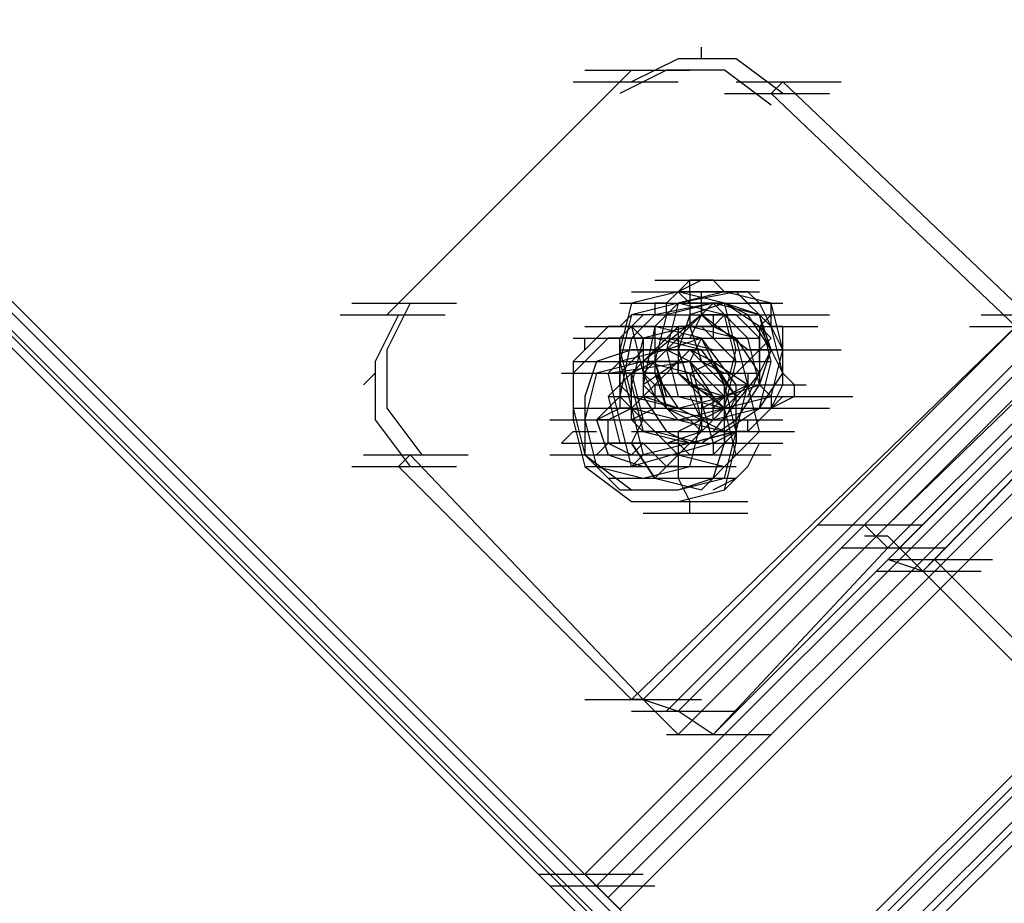
# Model space of a CAD drawing. Units: millimetres. Extents: x -2947 to 3049, y 61 to 5694.
# Drawn here: x -1288 to -1204, y 1434 to 1509 of the extents above; entities that cross this region are included whole.
import ezdxf

# ---------------------------------------------------------------- set-up
doc = ezdxf.new("R2010")
doc.units = ezdxf.units.MM
doc.header["$LTSCALE"] = 700
doc.layers.add('HAGS-PLAN', color=2, linetype='Continuous')

msp = doc.modelspace()

# ---------------------------------------------------------------- linework, layer by layer
at = {"layer": 'HAGS-PLAN'}
for p, q in [((27.054, 165.339), (-2482.17, 2674.562)), ((27.054, 165.339), (-2482.17, 2674.562)), ((27.054, 165.339), (-2482.17, 2674.562)), ((27.054, 165.339), (-2482.17, 2674.562)), ((27.054, 167.321), (-2481.179, 2674.562)), ((-2481.179, 2674.562), (27.054, 167.321)), ((27.054, 166.33), (-2481.179, 2674.562)), ((27.054, 166.33), (-2481.179, 2674.562)), ((27.054, 168.313), (-2479.196, 2674.562)), ((27.054, 168.313), (-2479.196, 2674.562)), ((27.054, 169.304), (-2478.204, 2674.562)), ((27.054, 169.304), (-2478.204, 2674.562)), ((-1239.951, 1436.308), (-42.344, 2633.915)), ((-1239.951, 1436.308), (-42.344, 2633.915)), ((-1238.959, 1435.317), (-41.353, 2632.923)), ((-1238.959, 1435.317), (-41.353, 2632.923)), ((-1238.959, 1435.317), (-41.353, 2632.923)), ((-41.353, 2632.923), (-1238.959, 1435.317)), ((-1237.968, 1434.326), (-40.361, 2631.932)), ((-40.361, 2631.932), (-1237.968, 1434.326)), ((-1236.977, 1433.334), (-39.37, 2630.941)), ((-1236.977, 1433.334), (-39.37, 2630.941)), ((-1236.977, 1433.334), (-39.37, 2630.941)), ((-1236.977, 1433.334), (-39.37, 2630.941)), ((-880.074, 1767.435), (-1279.607, 1368.893)), ((-879.083, 1767.435), (-1278.615, 1368.893)), ((-879.083, 1767.435), (-1277.624, 1368.893)), ((-1279.607, 1366.911), (-880.074, 1766.443)), ((-1279.607, 1366.911), (-880.074, 1766.443)), ((-1276.632, 1366.911), (-877.1, 1766.443)), ((-1276.632, 1366.911), (-877.1, 1766.443)), ((-879.083, 1764.46), (-1278.615, 1365.919)), ((-879.083, 1764.46), (-1277.624, 1365.919)), ((-1276.632, 1365.919), (-877.1, 1764.46)), ((-1230.037, 1505.706), (-1230.037, 1506.698)), ((-1232.02, 1505.706), (-1235.985, 1503.723)), ((-1227.063, 1505.706), (-1232.02, 1505.706)), ((-1223.097, 1502.732), (-1227.063, 1505.706)), ((-1235.985, 1504.715), (-1255.813, 1484.887)), ((-1239.951, 1504.715), (-1231.028, 1504.715)), ((-1233.011, 1504.715), (-1236.977, 1502.732)), ((-1236.977, 1503.723), (-1235.985, 1504.715)), ((-1228.054, 1504.715), (-1233.011, 1504.715)), ((-1224.088, 1501.741), (-1228.054, 1504.715)), ((-1236.977, 1503.723), (-1256.804, 1483.895)), ((-1240.942, 1503.723), (-1232.02, 1503.723)), ((-1227.063, 1503.723), (-1218.14, 1503.723)), ((-1223.097, 1503.723), (-1224.088, 1502.732)), ((-1202.278, 1483.895), (-1223.097, 1503.723)), ((-1228.054, 1502.732), (-1219.131, 1502.732)), ((-1203.269, 1482.904), (-1224.088, 1502.732)), ((-1216.157, 1466.05), (-1184.433, 1497.775)), ((-1181.458, 1497.775), (-1214.174, 1466.05)), ((-1182.45, 1495.792), (-1214.174, 1464.067)), ((-1181.458, 1495.792), (-1213.183, 1464.067)), ((-1178.484, 1495.792), (-1210.209, 1463.076)), ((-1179.476, 1494.801), (-1211.2, 1462.085)), ((-1234.002, 1486.87), (-1225.08, 1486.87)), ((-1231.028, 1486.87), (-1232.02, 1485.878)), ((-1230.037, 1486.87), (-1232.02, 1485.878)), ((-1230.037, 1486.87), (-1231.028, 1486.87)), ((-1231.028, 1485.878), (-1231.028, 1486.87)), ((-1229.045, 1486.87), (-1230.037, 1486.87)), ((-1228.054, 1485.878), (-1229.045, 1486.87)), ((-1235.985, 1485.878), (-1227.063, 1485.878)), ((-1232.02, 1485.878), (-1235.985, 1484.887)), ((-1234.002, 1485.878), (-1225.08, 1485.878)), ((-1233.011, 1484.887), (-1232.02, 1485.878)), ((-1232.02, 1485.878), (-1233.011, 1484.887)), ((-1232.02, 1485.878), (-1233.011, 1484.887)), ((-1232.02, 1485.878), (-1231.028, 1484.887)), ((-1227.063, 1485.878), (-1232.02, 1484.887)), ((-1228.054, 1485.878), (-1232.02, 1484.887)), ((-1230.037, 1485.878), (-1232.02, 1485.878)), ((-1228.054, 1484.887), (-1232.02, 1485.878)), ((-1231.028, 1485.878), (-1231.028, 1483.895)), ((-1230.037, 1483.895), (-1230.037, 1485.878)), ((-1228.054, 1485.878), (-1230.037, 1485.878)), ((-1227.063, 1485.878), (-1228.054, 1485.878)), ((-1224.088, 1484.887), (-1228.054, 1485.878)), ((-1226.071, 1485.878), (-1228.054, 1485.878)), ((-1226.071, 1484.887), (-1227.063, 1485.878)), ((-1224.088, 1482.904), (-1227.063, 1485.878)), ((-1225.08, 1484.887), (-1226.071, 1485.878)), ((-1259.779, 1484.887), (-1250.856, 1484.887)), ((-1254.822, 1484.887), (-1256.804, 1480.921)), ((-1255.813, 1484.887), (-1256.804, 1483.895)), ((-1236.977, 1484.887), (-1228.054, 1484.887)), ((-1235.985, 1484.887), (-1236.977, 1480.921)), ((-1232.02, 1484.887), (-1235.985, 1483.895)), ((-1233.011, 1484.887), (-1234.002, 1484.887)), ((-1234.002, 1484.887), (-1234.002, 1483.895)), ((-1232.02, 1484.887), (-1234.002, 1482.904)), ((-1232.02, 1484.887), (-1234.002, 1482.904)), ((-1232.02, 1484.887), (-1234.002, 1482.904)), ((-1229.045, 1484.887), (-1234.002, 1483.895)), ((-1233.011, 1483.895), (-1233.011, 1484.887)), ((-1229.045, 1484.887), (-1233.011, 1483.895)), ((-1232.02, 1484.887), (-1233.011, 1480.921)), ((-1229.045, 1484.887), (-1233.011, 1480.921)), ((-1233.011, 1484.887), (-1224.088, 1484.887)), ((-1228.054, 1484.887), (-1232.02, 1484.887)), ((-1228.054, 1484.887), (-1232.02, 1484.887)), ((-1232.02, 1484.887), (-1223.097, 1484.887)), ((-1228.054, 1483.895), (-1232.02, 1484.887)), ((-1231.028, 1484.887), (-1230.037, 1484.887)), ((-1228.054, 1484.887), (-1231.028, 1483.895)), ((-1228.054, 1484.887), (-1231.028, 1484.887)), ((-1231.028, 1484.887), (-1231.028, 1482.904)), ((-1230.037, 1484.887), (-1230.037, 1483.895)), ((-1225.08, 1483.895), (-1229.045, 1484.887)), ((-1226.071, 1481.913), (-1229.045, 1484.887)), ((-1228.054, 1484.887), (-1229.045, 1484.887)), ((-1225.08, 1482.904), (-1228.054, 1484.887)), ((-1225.08, 1482.904), (-1228.054, 1484.887)), ((-1225.08, 1483.895), (-1228.054, 1484.887)), ((-1226.071, 1483.895), (-1228.054, 1484.887)), ((-1227.063, 1480.921), (-1228.054, 1484.887)), ((-1225.08, 1484.887), (-1226.071, 1484.887)), ((-1224.088, 1484.887), (-1225.08, 1484.887)), ((-1224.088, 1482.904), (-1225.08, 1484.887)), ((-1224.088, 1483.895), (-1224.088, 1484.887)), ((-1223.097, 1480.921), (-1224.088, 1484.887)), ((-1260.77, 1483.895), (-1251.847, 1483.895)), ((-1255.813, 1483.895), (-1257.796, 1479.93)), ((-1236.977, 1482.904), (-1235.985, 1483.895)), ((-1235.985, 1483.895), (-1236.977, 1479.93)), ((-1234.994, 1483.895), (-1235.985, 1482.904)), ((-1234.002, 1483.895), (-1235.985, 1481.913)), ((-1234.994, 1483.895), (-1235.985, 1483.895)), ((-1234.994, 1483.895), (-1235.985, 1483.895)), ((-1234.994, 1482.904), (-1234.002, 1483.895)), ((-1234.002, 1483.895), (-1234.994, 1483.895)), ((-1230.037, 1483.895), (-1234.994, 1479.93)), ((-1202.278, 1483.895), (-1234.994, 1451.179)), ((-1234.002, 1483.895), (-1233.011, 1483.895)), ((-1233.011, 1483.895), (-1234.002, 1479.93)), ((-1234.002, 1483.895), (-1225.08, 1483.895)), ((-1231.028, 1483.895), (-1232.02, 1480.921)), ((-1232.02, 1483.895), (-1223.097, 1483.895)), ((-1230.037, 1483.895), (-1231.028, 1481.913)), ((-1230.037, 1483.895), (-1229.045, 1483.895)), ((-1226.071, 1480.921), (-1230.037, 1483.895)), ((-1229.045, 1482.904), (-1230.037, 1483.895)), ((-1229.045, 1482.904), (-1230.037, 1483.895)), ((-1226.071, 1480.921), (-1230.037, 1483.895)), ((-1229.045, 1483.895), (-1230.037, 1483.895)), ((-1229.045, 1483.895), (-1228.054, 1483.895)), ((-1227.063, 1483.895), (-1229.045, 1483.895)), ((-1229.045, 1483.895), (-1229.045, 1481.913)), ((-1228.054, 1483.895), (-1229.045, 1482.904)), ((-1228.054, 1483.895), (-1227.063, 1482.904)), ((-1228.054, 1483.895), (-1219.131, 1483.895)), ((-1227.063, 1479.93), (-1228.054, 1483.895)), ((-1225.08, 1481.913), (-1227.063, 1483.895)), ((-1224.088, 1480.921), (-1226.071, 1483.895)), ((-1224.088, 1483.895), (-1225.08, 1482.904)), ((-1224.088, 1479.93), (-1225.08, 1483.895)), ((-1224.088, 1480.921), (-1225.08, 1483.895)), ((-1224.088, 1482.904), (-1224.088, 1483.895)), ((-1206.243, 1483.895), (-1197.321, 1483.895)), ((-1237.968, 1482.904), (-1240.942, 1479.93)), ((-1239.951, 1482.904), (-1231.028, 1482.904)), ((-1234.002, 1482.904), (-1237.968, 1482.904)), ((-1235.985, 1482.904), (-1236.977, 1481.913)), ((-1235.985, 1482.904), (-1234.994, 1481.913)), ((-1235.985, 1481.913), (-1234.994, 1482.904)), ((-1235.985, 1482.904), (-1234.994, 1478.938)), ((-1203.269, 1482.904), (-1235.985, 1451.179)), ((-1231.028, 1482.904), (-1234.994, 1481.913)), ((-1234.002, 1482.904), (-1234.994, 1477.947)), ((-1234.002, 1482.904), (-1234.002, 1478.938)), ((-1234.002, 1482.904), (-1234.002, 1478.938)), ((-1232.02, 1482.904), (-1234.002, 1480.921)), ((-1230.037, 1481.913), (-1234.002, 1482.904)), ((-1233.011, 1482.904), (-1224.088, 1482.904)), ((-1233.011, 1482.904), (-1224.088, 1482.904)), ((-1233.011, 1482.904), (-1224.088, 1482.904)), ((-1229.045, 1482.904), (-1232.02, 1482.904)), ((-1232.02, 1482.904), (-1232.02, 1480.921)), ((-1232.02, 1482.904), (-1232.02, 1481.913)), ((-1199.303, 1482.904), (-1232.02, 1450.188)), ((-1227.063, 1481.913), (-1231.028, 1482.904)), ((-1231.028, 1482.904), (-1222.106, 1482.904)), ((-1231.028, 1482.904), (-1230.037, 1479.93)), ((-1227.063, 1479.93), (-1230.037, 1482.904)), ((-1227.063, 1479.93), (-1230.037, 1482.904)), ((-1227.063, 1481.913), (-1229.045, 1482.904)), ((-1229.045, 1482.904), (-1220.123, 1482.904)), ((-1227.063, 1482.904), (-1226.071, 1482.904)), ((-1226.071, 1482.904), (-1225.08, 1482.904)), ((-1225.08, 1482.904), (-1225.08, 1481.913)), ((-1223.097, 1478.938), (-1225.08, 1482.904)), ((-1223.097, 1478.938), (-1225.08, 1482.904)), ((-1225.08, 1482.904), (-1224.088, 1481.913)), ((-1223.097, 1482.904), (-1224.088, 1482.904)), ((-1223.097, 1478.938), (-1224.088, 1482.904)), ((-1223.097, 1480.921), (-1224.088, 1482.904)), ((-1223.097, 1481.913), (-1223.097, 1482.904)), ((-1207.235, 1482.904), (-1198.312, 1482.904)), ((-1240.942, 1481.913), (-1232.02, 1481.913)), ((-1237.968, 1481.913), (-1240.942, 1478.938)), ((-1239.951, 1480.921), (-1239.951, 1481.913)), ((-1234.002, 1481.913), (-1237.968, 1481.913)), ((-1236.977, 1480.921), (-1236.977, 1481.913)), ((-1236.977, 1481.913), (-1235.985, 1481.913)), ((-1235.985, 1481.913), (-1236.977, 1476.956)), ((-1233.011, 1481.913), (-1235.985, 1478.938)), ((-1234.994, 1481.913), (-1235.985, 1477.947)), ((-1234.994, 1479.93), (-1233.011, 1481.913)), ((-1234.994, 1481.913), (-1234.994, 1480.921)), ((-1234.994, 1481.913), (-1226.071, 1481.913)), ((-1230.037, 1480.921), (-1234.002, 1481.913)), ((-1234.002, 1481.913), (-1225.08, 1481.913)), ((-1229.045, 1480.921), (-1233.011, 1481.913)), ((-1230.037, 1481.913), (-1233.011, 1480.921)), ((-1201.286, 1481.913), (-1233.011, 1450.188)), ((-1232.02, 1481.913), (-1232.02, 1480.921)), ((-1231.028, 1479.93), (-1230.037, 1481.913)), ((-1227.063, 1477.947), (-1230.037, 1481.913)), ((-1228.054, 1477.947), (-1230.037, 1481.913)), ((-1229.045, 1481.913), (-1227.063, 1479.93)), ((-1224.088, 1481.913), (-1228.054, 1477.947)), ((-1226.071, 1477.947), (-1227.063, 1481.913)), ((-1225.08, 1478.938), (-1227.063, 1481.913)), ((-1225.08, 1477.947), (-1226.071, 1481.913)), ((-1225.08, 1481.913), (-1225.08, 1480.921)), ((-1225.08, 1479.93), (-1225.08, 1481.913)), ((-1223.097, 1480.921), (-1223.097, 1481.913)), ((-1256.804, 1480.921), (-1256.804, 1475.964)), ((-1235.985, 1480.921), (-1238.959, 1479.93)), ((-1236.977, 1478.938), (-1234.994, 1480.921)), ((-1236.977, 1479.93), (-1236.977, 1480.921)), ((-1233.011, 1480.921), (-1236.977, 1479.93)), ((-1236.977, 1480.921), (-1228.054, 1480.921)), ((-1236.977, 1480.921), (-1235.985, 1476.956)), ((-1231.028, 1480.921), (-1235.985, 1480.921)), ((-1231.028, 1480.921), (-1235.985, 1475.964)), ((-1234.994, 1480.921), (-1234.994, 1479.93)), ((-1233.011, 1480.921), (-1234.994, 1478.938)), ((-1231.028, 1480.921), (-1234.002, 1480.921)), ((-1234.002, 1480.921), (-1234.002, 1478.938)), ((-1233.011, 1480.921), (-1232.02, 1476.956)), ((-1231.028, 1479.93), (-1233.011, 1480.921)), ((-1232.02, 1480.921), (-1231.028, 1477.947)), ((-1232.02, 1480.921), (-1231.028, 1477.947)), ((-1232.02, 1480.921), (-1232.02, 1479.93)), ((-1229.045, 1479.93), (-1231.028, 1480.921)), ((-1228.054, 1477.947), (-1231.028, 1480.921)), ((-1230.037, 1480.921), (-1231.028, 1480.921)), ((-1230.037, 1480.921), (-1221.114, 1480.921)), ((-1230.037, 1480.921), (-1221.114, 1480.921)), ((-1227.063, 1476.956), (-1230.037, 1480.921)), ((-1229.045, 1480.921), (-1220.123, 1480.921)), ((-1228.054, 1476.956), (-1227.063, 1480.921)), ((-1225.08, 1480.921), (-1227.063, 1478.938)), ((-1227.063, 1480.921), (-1218.14, 1480.921)), ((-1225.08, 1480.921), (-1226.071, 1480.921)), ((-1226.071, 1480.921), (-1225.08, 1480.921)), ((-1225.08, 1480.921), (-1225.08, 1479.93)), ((-1223.097, 1480.921), (-1225.08, 1480.921)), ((-1225.08, 1477.947), (-1224.088, 1480.921)), ((-1225.08, 1478.938), (-1224.088, 1480.921)), ((-1224.088, 1476.956), (-1223.097, 1480.921)), ((-1223.097, 1479.93), (-1223.097, 1480.921)), ((-1223.097, 1478.938), (-1223.097, 1480.921)), ((-1257.796, 1479.93), (-1257.796, 1474.973)), ((-1240.942, 1479.93), (-1240.942, 1475.964)), ((-1240.942, 1479.93), (-1232.02, 1479.93)), ((-1238.959, 1479.93), (-1239.951, 1476.956)), ((-1234.994, 1479.93), (-1238.959, 1478.938)), ((-1234.994, 1479.93), (-1237.968, 1476.956)), ((-1237.968, 1478.938), (-1236.977, 1479.93)), ((-1237.968, 1478.938), (-1231.028, 1479.93)), ((-1237.968, 1479.93), (-1229.045, 1479.93)), ((-1236.977, 1478.938), (-1236.977, 1479.93)), ((-1236.977, 1479.93), (-1235.985, 1475.964)), ((-1236.977, 1479.93), (-1235.985, 1475.964)), ((-1235.985, 1479.93), (-1227.063, 1479.93)), ((-1235.985, 1479.93), (-1227.063, 1479.93)), ((-1235.985, 1478.938), (-1234.002, 1479.93)), ((-1231.028, 1478.938), (-1234.994, 1479.93)), ((-1234.994, 1479.93), (-1234.994, 1478.938)), ((-1232.02, 1479.93), (-1234.994, 1477.947)), ((-1234.002, 1479.93), (-1234.994, 1479.93)), ((-1234.002, 1479.93), (-1234.994, 1478.938)), ((-1231.028, 1478.938), (-1234.994, 1479.93)), ((-1234.994, 1479.93), (-1226.071, 1479.93)), ((-1234.002, 1479.93), (-1233.011, 1475.964)), ((-1232.02, 1479.93), (-1234.002, 1479.93)), ((-1234.002, 1479.93), (-1233.011, 1476.956)), ((-1233.011, 1479.93), (-1224.088, 1479.93)), ((-1232.02, 1478.938), (-1232.02, 1479.93)), ((-1232.02, 1479.93), (-1232.02, 1478.938)), ((-1232.02, 1479.93), (-1232.02, 1478.938)), ((-1200.295, 1479.93), (-1232.02, 1448.205)), ((-1231.028, 1478.938), (-1229.045, 1479.93)), ((-1231.028, 1479.93), (-1228.054, 1476.956)), ((-1231.028, 1479.93), (-1228.054, 1476.956)), ((-1229.045, 1476.956), (-1231.028, 1479.93)), ((-1231.028, 1479.93), (-1229.045, 1472.99)), ((-1230.037, 1479.93), (-1228.054, 1478.938)), ((-1229.045, 1479.93), (-1226.071, 1477.947)), ((-1227.063, 1476.956), (-1229.045, 1479.93)), ((-1197.321, 1479.93), (-1229.045, 1448.205)), ((-1228.054, 1475.964), (-1227.063, 1479.93)), ((-1227.063, 1479.93), (-1225.08, 1479.93)), ((-1226.071, 1479.93), (-1225.08, 1479.93)), ((-1225.08, 1479.93), (-1225.08, 1478.938)), ((-1225.08, 1475.964), (-1224.088, 1479.93)), ((-1223.097, 1478.938), (-1223.097, 1479.93)), ((-1223.097, 1479.93), (-1223.097, 1479.93)), ((-1257.796, 1478.938), (-1258.787, 1477.947)), ((-1241.933, 1478.938), (-1233.011, 1478.938)), ((-1240.942, 1478.938), (-1240.942, 1474.973)), ((-1240.942, 1478.938), (-1232.02, 1478.938)), ((-1238.959, 1478.938), (-1239.951, 1474.973)), ((-1239.951, 1478.938), (-1231.028, 1478.938)), ((-1238.959, 1478.938), (-1230.037, 1478.938)), ((-1237.968, 1476.956), (-1235.985, 1478.938)), ((-1235.985, 1471.007), (-1237.968, 1478.938)), ((-1236.977, 1477.947), (-1236.977, 1478.938)), ((-1236.977, 1478.938), (-1236.977, 1478.938)), ((-1236.977, 1478.938), (-1236.977, 1475.964)), ((-1236.977, 1478.938), (-1234.994, 1478.938)), ((-1235.985, 1478.938), (-1236.977, 1478.938)), ((-1235.985, 1478.938), (-1234.994, 1474.973)), ((-1235.985, 1478.938), (-1227.063, 1478.938)), ((-1235.985, 1475.964), (-1235.985, 1478.938)), ((-1234.994, 1478.938), (-1226.071, 1478.938)), ((-1234.994, 1478.938), (-1234.002, 1477.947)), ((-1234.002, 1478.938), (-1234.994, 1478.938)), ((-1234.994, 1478.938), (-1234.002, 1476.956)), ((-1234.994, 1478.938), (-1234.994, 1476.956)), ((-1234.002, 1478.938), (-1233.011, 1475.964)), ((-1234.002, 1478.938), (-1232.02, 1475.964)), ((-1234.002, 1478.938), (-1232.02, 1475.964)), ((-1232.02, 1478.938), (-1228.054, 1475.964)), ((-1232.02, 1478.938), (-1228.054, 1475.964)), ((-1232.02, 1478.938), (-1231.028, 1477.947)), ((-1231.028, 1478.938), (-1228.054, 1475.964)), ((-1230.037, 1474.973), (-1231.028, 1478.938)), ((-1225.08, 1478.938), (-1229.045, 1473.981)), ((-1228.054, 1478.938), (-1225.08, 1478.938)), ((-1226.071, 1476.956), (-1225.08, 1478.938)), ((-1226.071, 1478.938), (-1226.071, 1477.947)), ((-1225.08, 1478.938), (-1225.08, 1477.947)), ((-1225.08, 1475.964), (-1223.097, 1478.938)), ((-1225.08, 1475.964), (-1223.097, 1478.938)), ((-1225.08, 1475.964), (-1223.097, 1478.938)), ((-1222.106, 1477.947), (-1223.097, 1478.938)), ((-1223.097, 1477.947), (-1223.097, 1478.938)), ((-1235.985, 1476.956), (-1236.977, 1477.947)), ((-1235.985, 1477.947), (-1234.994, 1473.981)), ((-1234.994, 1477.947), (-1232.02, 1474.973)), ((-1234.002, 1477.947), (-1234.002, 1476.956)), ((-1234.002, 1477.947), (-1225.08, 1477.947)), ((-1233.011, 1477.947), (-1231.028, 1477.947)), ((-1232.02, 1477.947), (-1223.097, 1477.947)), ((-1231.028, 1477.947), (-1229.045, 1476.956)), ((-1231.028, 1477.947), (-1228.054, 1476.956)), ((-1231.028, 1477.947), (-1230.037, 1476.956)), ((-1226.071, 1477.947), (-1231.028, 1472.99)), ((-1230.037, 1477.947), (-1221.114, 1477.947)), ((-1230.037, 1475.964), (-1226.071, 1477.947)), ((-1228.054, 1475.964), (-1226.071, 1477.947)), ((-1228.054, 1476.956), (-1225.08, 1477.947)), ((-1226.071, 1477.947), (-1228.054, 1475.964)), ((-1227.063, 1473.981), (-1228.054, 1477.947)), ((-1228.054, 1472.99), (-1228.054, 1477.947)), ((-1227.063, 1473.981), (-1226.071, 1477.947)), ((-1227.063, 1474.973), (-1225.08, 1477.947)), ((-1227.063, 1476.956), (-1226.071, 1477.947)), ((-1227.063, 1473.981), (-1227.063, 1477.947)), ((-1225.08, 1473.981), (-1226.071, 1477.947)), ((-1225.08, 1477.947), (-1224.088, 1476.956)), ((-1224.088, 1475.964), (-1223.097, 1477.947)), ((-1222.106, 1476.956), (-1222.106, 1477.947)), ((-1239.951, 1476.956), (-1239.951, 1471.999)), ((-1236.977, 1476.956), (-1238.959, 1474.973)), ((-1237.968, 1476.956), (-1236.977, 1472.99)), ((-1237.968, 1476.956), (-1229.045, 1476.956)), ((-1236.977, 1476.956), (-1234.002, 1473.981)), ((-1236.977, 1476.956), (-1228.054, 1476.956)), ((-1235.985, 1475.964), (-1235.985, 1476.956)), ((-1235.985, 1476.956), (-1232.02, 1475.964)), ((-1234.994, 1476.956), (-1235.985, 1475.964)), ((-1234.994, 1476.956), (-1233.011, 1473.981)), ((-1232.02, 1475.964), (-1234.994, 1476.956)), ((-1234.994, 1476.956), (-1226.071, 1476.956)), ((-1234.002, 1476.956), (-1234.002, 1475.964)), ((-1233.011, 1476.956), (-1234.002, 1476.956)), ((-1234.002, 1476.956), (-1225.08, 1476.956)), ((-1233.011, 1476.956), (-1230.037, 1476.956)), ((-1232.02, 1476.956), (-1223.097, 1476.956)), ((-1232.02, 1476.956), (-1228.054, 1475.964)), ((-1232.02, 1476.956), (-1223.097, 1476.956)), ((-1232.02, 1476.956), (-1223.097, 1476.956)), ((-1232.02, 1476.956), (-1223.097, 1476.956)), ((-1232.02, 1475.964), (-1228.054, 1476.956)), ((-1231.028, 1476.956), (-1230.037, 1474.973)), ((-1230.037, 1476.956), (-1231.028, 1476.956)), ((-1230.037, 1476.956), (-1229.045, 1476.956)), ((-1230.037, 1476.956), (-1230.037, 1474.973)), ((-1230.037, 1476.956), (-1221.114, 1476.956)), ((-1229.045, 1476.956), (-1226.071, 1476.956)), ((-1229.045, 1476.956), (-1228.054, 1476.956)), ((-1229.045, 1474.973), (-1229.045, 1476.956)), ((-1228.054, 1476.956), (-1229.045, 1475.964)), ((-1228.054, 1476.956), (-1229.045, 1475.964)), ((-1228.054, 1474.973), (-1227.063, 1476.956)), ((-1228.054, 1476.956), (-1228.054, 1475.964)), ((-1228.054, 1475.964), (-1228.054, 1476.956)), ((-1228.054, 1476.956), (-1228.054, 1475.964)), ((-1228.054, 1474.973), (-1228.054, 1476.956)), ((-1228.054, 1475.964), (-1224.088, 1476.956)), ((-1228.054, 1476.956), (-1227.063, 1476.956)), ((-1227.063, 1472.99), (-1227.063, 1476.956)), ((-1226.071, 1476.956), (-1217.149, 1476.956)), ((-1222.106, 1476.956), (-1224.088, 1475.964)), ((-1224.088, 1475.964), (-1223.097, 1476.956)), ((-1224.088, 1476.956), (-1224.088, 1475.964)), ((-1223.097, 1476.956), (-1222.106, 1476.956)), ((-1256.804, 1475.964), (-1253.83, 1471.999)), ((-1240.942, 1475.964), (-1239.951, 1471.999)), ((-1240.942, 1475.964), (-1232.02, 1475.964)), ((-1239.951, 1475.964), (-1231.028, 1475.964)), ((-1239.951, 1475.964), (-1231.028, 1475.964)), ((-1238.959, 1474.973), (-1236.977, 1475.964)), ((-1237.968, 1475.964), (-1229.045, 1475.964)), ((-1237.968, 1474.973), (-1235.985, 1475.964)), ((-1235.985, 1475.964), (-1236.977, 1475.964)), ((-1234.002, 1475.964), (-1235.985, 1474.973)), ((-1235.985, 1474.973), (-1235.985, 1475.964)), ((-1235.985, 1475.964), (-1234.994, 1471.999)), ((-1235.985, 1475.964), (-1232.02, 1474.973)), ((-1234.002, 1475.964), (-1233.011, 1475.964)), ((-1233.011, 1475.964), (-1232.02, 1474.973)), ((-1233.011, 1475.964), (-1229.045, 1474.973)), ((-1233.011, 1475.964), (-1231.028, 1474.973)), ((-1232.02, 1475.964), (-1223.097, 1475.964)), ((-1232.02, 1475.964), (-1228.054, 1473.981)), ((-1232.02, 1475.964), (-1228.054, 1473.981)), ((-1232.02, 1475.964), (-1223.097, 1475.964)), ((-1232.02, 1474.973), (-1228.054, 1475.964)), ((-1228.054, 1475.964), (-1230.037, 1474.973)), ((-1229.045, 1474.973), (-1225.08, 1475.964)), ((-1227.063, 1471.999), (-1228.054, 1475.964)), ((-1228.054, 1473.981), (-1225.08, 1475.964)), ((-1228.054, 1473.981), (-1225.08, 1475.964)), ((-1228.054, 1473.981), (-1225.08, 1475.964)), ((-1228.054, 1475.964), (-1219.131, 1475.964)), ((-1224.088, 1475.964), (-1225.08, 1474.973)), ((-1225.08, 1474.973), (-1224.088, 1475.964)), ((-1224.088, 1475.964), (-1225.08, 1475.964)), ((-1257.796, 1474.973), (-1254.822, 1471.007)), ((-1242.925, 1474.973), (-1234.002, 1474.973)), ((-1241.933, 1474.973), (-1233.011, 1474.973)), ((-1240.942, 1474.973), (-1239.951, 1471.007)), ((-1239.951, 1474.973), (-1231.028, 1474.973)), ((-1239.951, 1474.973), (-1238.959, 1471.007)), ((-1238.959, 1474.973), (-1230.037, 1474.973)), ((-1238.959, 1474.973), (-1237.968, 1471.999)), ((-1237.968, 1474.973), (-1238.959, 1474.973)), ((-1237.968, 1472.99), (-1237.968, 1474.973)), ((-1235.985, 1472.99), (-1234.994, 1474.973)), ((-1234.994, 1473.981), (-1235.985, 1474.973)), ((-1232.02, 1471.999), (-1234.994, 1474.973)), ((-1234.002, 1474.973), (-1225.08, 1474.973)), ((-1232.02, 1474.973), (-1231.028, 1474.973)), ((-1232.02, 1474.973), (-1228.054, 1473.981)), ((-1232.02, 1474.973), (-1223.097, 1474.973)), ((-1232.02, 1474.973), (-1223.097, 1474.973)), ((-1232.02, 1474.973), (-1223.097, 1474.973)), ((-1232.02, 1474.973), (-1223.097, 1474.973)), ((-1230.037, 1474.973), (-1232.02, 1473.981)), ((-1231.028, 1474.973), (-1230.037, 1473.981)), ((-1231.028, 1474.973), (-1228.054, 1474.973)), ((-1231.028, 1472.99), (-1229.045, 1474.973)), ((-1231.028, 1471.007), (-1230.037, 1474.973)), ((-1230.037, 1472.99), (-1227.063, 1474.973)), ((-1230.037, 1474.973), (-1230.037, 1473.981)), ((-1228.054, 1472.99), (-1228.054, 1474.973)), ((-1225.08, 1474.973), (-1226.071, 1473.981)), ((-1226.071, 1473.981), (-1226.071, 1474.973)), ((-1226.071, 1474.973), (-1225.08, 1474.973)), ((-1241.933, 1472.99), (-1240.942, 1473.981)), ((-1240.942, 1473.981), (-1238.959, 1473.981)), ((-1235.985, 1473.981), (-1227.063, 1473.981)), ((-1234.002, 1473.981), (-1234.994, 1473.981)), ((-1234.994, 1473.981), (-1231.028, 1472.99)), ((-1233.011, 1472.99), (-1234.002, 1473.981)), ((-1234.002, 1473.981), (-1230.037, 1472.99)), ((-1234.002, 1473.981), (-1225.08, 1473.981)), ((-1233.011, 1472.99), (-1230.037, 1473.981)), ((-1233.011, 1473.981), (-1231.028, 1472.99)), ((-1232.02, 1473.981), (-1232.02, 1472.99)), ((-1232.02, 1473.981), (-1232.02, 1471.007)), ((-1231.028, 1472.99), (-1227.063, 1473.981)), ((-1227.063, 1473.981), (-1231.028, 1472.99)), ((-1231.028, 1473.981), (-1222.106, 1473.981)), ((-1230.037, 1473.981), (-1229.045, 1473.981)), ((-1229.045, 1473.981), (-1228.054, 1473.981)), ((-1227.063, 1473.981), (-1229.045, 1472.99)), ((-1228.054, 1471.007), (-1225.08, 1473.981)), ((-1228.054, 1472.99), (-1227.063, 1473.981)), ((-1228.054, 1473.981), (-1228.054, 1472.99)), ((-1228.054, 1470.016), (-1227.063, 1473.981)), ((-1226.071, 1473.981), (-1227.063, 1473.981)), ((-1227.063, 1473.981), (-1227.063, 1472.99)), ((-1227.063, 1473.981), (-1226.071, 1473.981)), ((-1241.933, 1472.99), (-1233.011, 1472.99)), ((-1239.951, 1472.99), (-1231.028, 1472.99)), ((-1237.968, 1472.99), (-1238.959, 1471.999)), ((-1238.959, 1472.99), (-1230.037, 1472.99)), ((-1237.968, 1472.99), (-1235.985, 1471.999)), ((-1234.994, 1472.99), (-1237.968, 1472.99)), ((-1234.002, 1470.016), (-1235.985, 1472.99)), ((-1235.985, 1472.99), (-1234.002, 1470.016)), ((-1229.045, 1472.99), (-1235.985, 1471.007)), ((-1234.994, 1472.99), (-1235.985, 1471.999)), ((-1235.985, 1472.99), (-1227.063, 1472.99)), ((-1231.028, 1472.99), (-1234.994, 1471.999)), ((-1233.011, 1471.007), (-1234.994, 1472.99)), ((-1234.994, 1472.99), (-1226.071, 1472.99)), ((-1234.002, 1472.99), (-1225.08, 1472.99)), ((-1232.02, 1472.99), (-1233.011, 1472.99)), ((-1233.011, 1471.007), (-1231.028, 1472.99)), ((-1233.011, 1472.99), (-1224.088, 1472.99)), ((-1231.028, 1471.999), (-1232.02, 1472.99)), ((-1232.02, 1472.99), (-1223.097, 1472.99)), ((-1232.02, 1472.99), (-1232.02, 1470.016)), ((-1228.054, 1472.99), (-1229.045, 1471.999)), ((-1228.054, 1472.99), (-1229.045, 1471.999)), ((-1229.045, 1472.99), (-1229.045, 1471.999)), ((-1229.045, 1470.016), (-1228.054, 1472.99)), ((-1227.063, 1472.99), (-1228.054, 1472.99)), ((-1228.054, 1469.024), (-1227.063, 1472.99)), ((-1226.071, 1471.007), (-1225.08, 1472.99)), ((-1258.787, 1471.999), (-1249.865, 1471.999)), ((-1255.813, 1471.007), (-1254.822, 1471.999)), ((-1234.994, 1451.179), (-1254.822, 1471.999)), ((-1242.925, 1471.999), (-1234.002, 1471.999)), ((-1239.951, 1471.999), (-1235.985, 1469.024)), ((-1239.951, 1471.999), (-1236.977, 1469.024)), ((-1239.951, 1471.999), (-1231.028, 1471.999)), ((-1238.959, 1471.999), (-1230.037, 1471.999)), ((-1237.968, 1471.999), (-1234.994, 1471.007)), ((-1235.985, 1471.999), (-1227.063, 1471.999)), ((-1235.985, 1471.007), (-1234.994, 1471.999)), ((-1234.002, 1470.016), (-1232.02, 1471.999)), ((-1233.011, 1471.999), (-1224.088, 1471.999)), ((-1232.02, 1471.999), (-1228.054, 1471.007)), ((-1230.037, 1471.999), (-1231.028, 1471.999)), ((-1230.037, 1469.024), (-1227.063, 1471.999)), ((-1229.045, 1471.999), (-1230.037, 1471.999)), ((-1259.779, 1471.007), (-1250.856, 1471.007)), ((-1235.985, 1451.179), (-1255.813, 1471.007)), ((-1239.951, 1471.007), (-1235.985, 1468.033)), ((-1239.951, 1471.007), (-1231.028, 1471.007)), ((-1238.959, 1471.007), (-1234.994, 1470.016)), ((-1236.977, 1471.007), (-1228.054, 1471.007)), ((-1235.985, 1471.007), (-1227.063, 1471.007)), ((-1234.994, 1470.016), (-1231.028, 1471.007)), ((-1234.002, 1471.007), (-1232.02, 1471.007)), ((-1233.011, 1471.007), (-1234.002, 1470.016)), ((-1232.02, 1471.007), (-1233.011, 1471.007)), ((-1232.02, 1471.007), (-1232.02, 1470.016)), ((-1227.063, 1470.016), (-1226.071, 1471.007)), ((-1237.968, 1470.016), (-1229.045, 1470.016)), ((-1237.968, 1470.016), (-1229.045, 1470.016)), ((-1235.985, 1470.016), (-1227.063, 1470.016)), ((-1234.002, 1470.016), (-1230.037, 1469.024)), ((-1232.02, 1469.024), (-1228.054, 1470.016)), ((-1232.02, 1470.016), (-1231.028, 1468.033)), ((-1232.02, 1469.024), (-1229.045, 1470.016)), ((-1229.045, 1469.024), (-1227.063, 1470.016)), ((-1228.054, 1469.024), (-1227.063, 1470.016)), ((-1236.977, 1469.024), (-1232.02, 1469.024)), ((-1235.985, 1469.024), (-1232.02, 1469.024)), ((-1232.02, 1468.033), (-1228.054, 1469.024)), ((-1235.985, 1468.033), (-1232.02, 1468.033)), ((-1234.994, 1468.033), (-1226.071, 1468.033)), ((-1231.028, 1467.042), (-1231.028, 1468.033)), ((-1234.994, 1467.042), (-1226.071, 1467.042)), ((-1232.02, 1450.188), (-1216.157, 1466.05)), ((-1220.123, 1466.05), (-1211.2, 1466.05)), ((-1216.157, 1466.05), (-1214.174, 1464.067)), ((-1214.174, 1465.059), (-1216.157, 1465.059)), ((-1211.2, 1462.085), (-1214.174, 1465.059)), ((-1214.174, 1464.067), (-1229.045, 1448.205)), ((-1218.14, 1464.067), (-1209.217, 1464.067)), ((-1211.2, 1462.085), (-1214.174, 1463.076)), ((-1214.174, 1463.076), (-1205.252, 1463.076)), ((-1211.2, 1462.085), (-1210.209, 1463.076)), ((-1210.209, 1463.076), (-1184.433, 1437.3)), ((-1215.166, 1462.085), (-1206.243, 1462.085)), ((-1185.424, 1436.308), (-1211.2, 1462.085)), ((-1239.951, 1451.179), (-1231.028, 1451.179)), ((-1238.959, 1451.179), (-1230.037, 1451.179)), ((-1234.994, 1451.179), (-1235.985, 1451.179)), ((-1234.994, 1451.179), (-1232.02, 1448.205)), ((-1234.994, 1451.179), (-1232.02, 1450.188)), ((-1235.985, 1450.188), (-1227.063, 1450.188)), ((-1229.045, 1448.205), (-1232.02, 1450.188)), ((-1233.011, 1448.205), (-1224.088, 1448.205)), ((-1232.02, 1448.205), (-1230.037, 1448.205)), ((-1243.916, 1436.308), (-1234.994, 1436.308)), ((-1243.916, 1436.308), (-1234.994, 1436.308)), ((-1239.951, 1436.308), (-1238.959, 1435.317)), ((-1238.959, 1435.317), (-1239.951, 1436.308)), ((-1242.925, 1435.317), (-1234.002, 1435.317)), ((-1242.925, 1435.317), (-1234.002, 1435.317)), ((-1238.959, 1435.317), (-1236.977, 1433.334)), ((-1236.977, 1433.334), (-1238.959, 1435.317)), ((-1238.959, 1435.317), (-1236.977, 1433.334)), ((-1236.977, 1433.334), (-1238.959, 1435.317))]:
    msp.add_line(p, q, dxfattribs=at)

doc.saveas('drawing.dxf')
